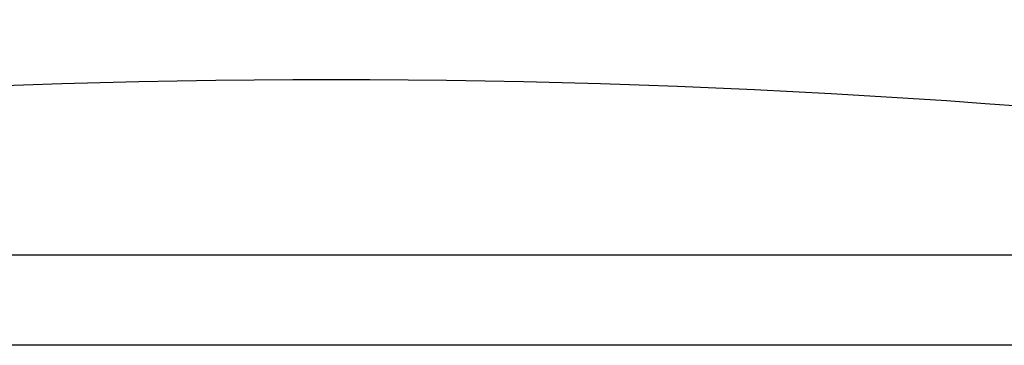
# Model space of a CAD drawing. Units: millimetres. Extents: x -43867 to -40574, y -23256 to -18599.
# Drawn here: x -43172 to -42953, y -19246 to -19174 of the extents above; entities that cross this region are included whole.
import ezdxf

# ---------------------------------------------------------------- set-up
doc = ezdxf.new("R2010")
doc.units = ezdxf.units.MM
doc.layers.add('QUOTE', color=3, linetype='Continuous')
doc.styles.get("Standard").update_dxf_attribs({"font": 'arial.ttf', "height": 45})
doc.dimstyles.new('ISO-25', dxfattribs={"dimtxt": 45, "dimasz": 8, "dimexe": 1.25, "dimexo": 5, "dimtad": 1, "dimtxsty": 'Standard', "dimcen": 2.5, "dimadec": 0, "dimazin": 0, "dimtfac": 1, "dimtmove": 0, "dimatfit": 3, "dimfxl": 1, "dimarcsym": 0})

# ---------------------------------------------------------------- blocks, each defined once
blk = doc.blocks.new('*D578')
at = {"color": 0, "lineweight": -2}
for p, q in [((-43502.96, -19221.38), (-43502.96, -19080.75)), ((-42310.96, -19082), (-43494.96, -19082)), ((-42302.96, -19221.38), (-42302.96, -19080.75))]:
    blk.add_line(p, q, dxfattribs=at)
at = {"color": 0}
for points in [[(-43494.96, -19080.66), (-43494.96, -19083.33), (-43502.96, -19082)], [(-42310.96, -19080.66), (-42310.96, -19083.33), (-42302.96, -19082)]]:
    blk.add_solid(points, dxfattribs=at)
at = {"layer": 'Defpoints', "color": 0}
for p in [(-43502.96, -19082), (-43502.96, -19226.38), (-42302.96, -19226.38)]:
    blk.add_point(p, dxfattribs=at)
at = {"color": 0, "insert": (-42902.96, -19058.4), "char_height": 45, "attachment_point": 5}
blk.add_mtext('1200', dxfattribs=at)

msp = doc.modelspace()

# ---------------------------------------------------------------- linework, layer by layer
at = {"layer": 'QUOTE', "color": 7}
for p, q in [((-42302.96, -19226.38), (-43502.96, -19226.38)), ((-42302.96, -19246.38), (-43502.96, -19246.38))]:
    msp.add_line(p, q, dxfattribs=at)
msp.add_arc((-43102.96, -21190.14), 2002.75, 82.15543, 97.84457, dxfattribs=at)

# ---------------------------------------------------------------- dimensions: what is measured, and where the dimension line sits
at = {"color": 3}
dim = msp.add_linear_dim(base=(-43502.96, -19082), p1=(-42302.96, -19226.38), p2=(-43502.96, -19226.38), dimstyle='ISO-25', override={"dimtxt": 30, "dimdec": 0}, dxfattribs=at)
dim.commit()
dim.dimension.update_dxf_attribs({"geometry": '*D578', "text_midpoint": (-42902.96, -19058.4)})

doc.saveas('drawing.dxf')
